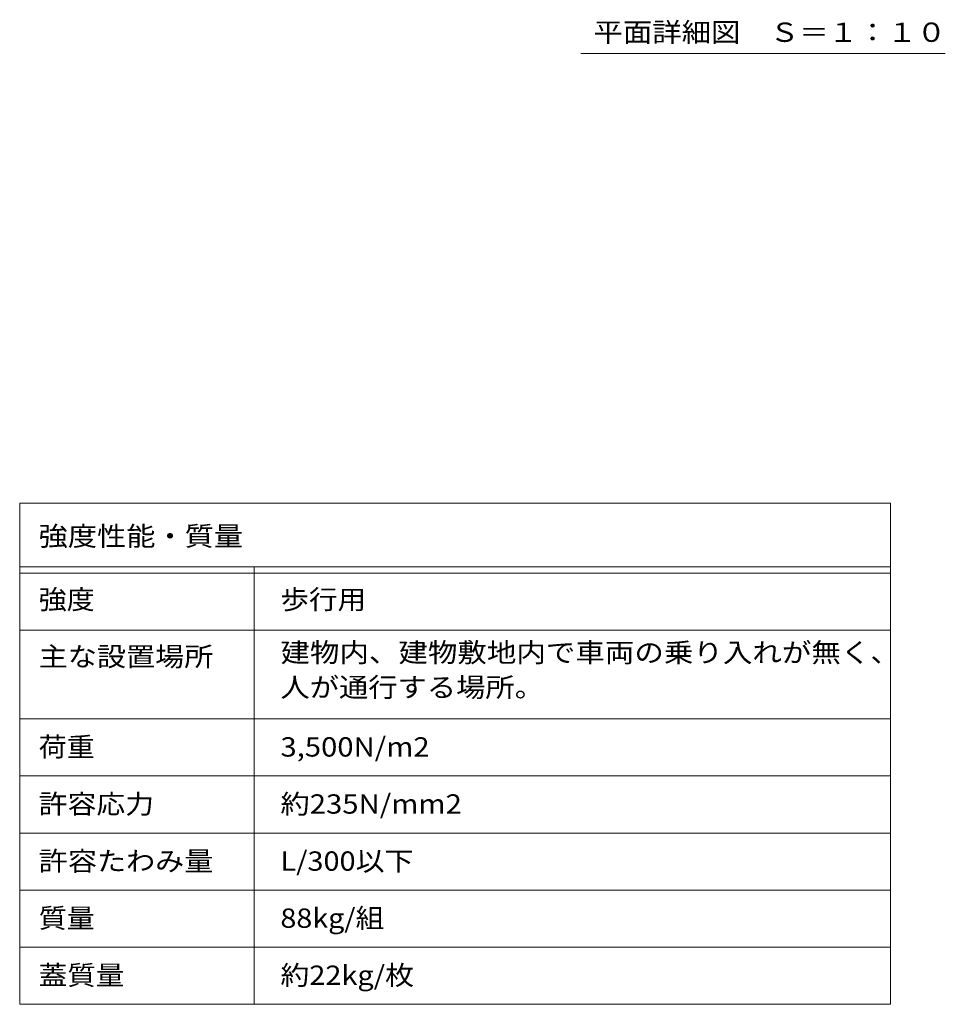
# Model space of a CAD drawing. Units: millimetres. Extents: x -2620 to 2728, y -1965 to 1605.
# Drawn here: x -2620 to -1160, y -1674 to -122 of the extents above; entities that cross this region are included whole.
import ezdxf

# ---------------------------------------------------------------- set-up
doc = ezdxf.new("R2010")
doc.units = ezdxf.units.MM
doc.header["$LTSCALE"] = 10
for name, color, linetype in [('F-5ﾚｲﾔ', 7, 'Continuous'), ('F-Fﾚｲﾔ', 7, 'Continuous'), ('その他', 7, 'Continuous')]:
    doc.layers.add(name, color=color, linetype=linetype)
doc.styles.add('ＭＳ ゴシック', font='txt', dxfattribs={"height": 1})

msp = doc.modelspace()

# ---------------------------------------------------------------- linework, layer by layer
at = {"layer": 'F-5ﾚｲﾔ', "color": 7, "linetype": 'Continuous', "lineweight": 9}
for p, q in [((-1246.1, -884.2), (-1246.1, -1674.2)), ((-2620.1, -1084.2), (-1246.1, -1084.2)), ((-2620.1, -1224.2), (-1246.1, -1224.2))]:
    msp.add_line(p, q, dxfattribs=at)
at = {"layer": 'F-Fﾚｲﾔ', "color": 7, "linetype": 'Continuous', "lineweight": 9}
for p, q in [((-2620.1, -884.2), (-1246.1, -884.2)), ((-2620.1, -884.2), (-2620.1, -1674.2)), ((-2620.1, -984.2), (-1246.1, -984.2)), ((-2250.1, -984.2), (-2250.1, -1674.2)), ((-2620.1, -994.2), (-1246.1, -994.2)), ((-2620.1, -1084.2), (-1246.1, -1084.2)), ((-2620.1, -1224.2), (-1246.1, -1224.2)), ((-1246.1, -1314.2), (-2620.1, -1314.2)), ((-1246.1, -1404.2), (-2620.1, -1404.2)), ((-1246.1, -1494.2), (-2620.1, -1494.2)), ((-1246.1, -1584.2), (-2620.1, -1584.2)), ((-1246.1, -1674.2), (-2620.1, -1674.2))]:
    msp.add_line(p, q, dxfattribs=at)
at = {"layer": 'その他', "color": 7, "linetype": 'Continuous', "lineweight": 9}
msp.add_line((-1159.9, -174.8), (-1734.9, -174.8), dxfattribs=at)

# ---------------------------------------------------------------- texts
at = {"layer": 'F-Fﾚｲﾔ', "color": 2, "linetype": 'Continuous', "lineweight": 9, "style": 'ＭＳ ゴシック'}
for s, width, p in [('強度性能・質量', 1.107143, (-2590.1, -951.2)), ('強度', 1.0625, (-2590.1, -1051.1)), ('歩行用', 1.083333, (-2208.8, -1051.1)), ('建物内、建物敷地内で車両の乗り入れが無く、', 1.119048, (-2208.8, -1134.7)), ('主な設置場所', 1.104167, (-2590.1, -1141.1)), ('人が通行する場所。', 1.111111, (-2208.8, -1189.6)), ('荷重', 1.0625, (-2590.1, -1283.6)), ('3,500N/m2', 1.111111, (-2208.8, -1283.6)), ('許容応力', 1.09375, (-2590.1, -1373.6)), ('約235N/mm2', 1.1125, (-2208.8, -1373.6)), ('許容たわみ量', 1.104167, (-2590.1, -1463.6)), ('L/300以下', 1.097222, (-2208.8, -1463.6)), ('質量', 1.0625, (-2590.1, -1553.6)), ('88kg/組', 1.089286, (-2208.8, -1553.6)), ('蓋質量', 1.083333, (-2590.1, -1643.6)), ('約22kg/枚', 1.097222, (-2208.8, -1643.6))]:
    msp.add_text(s, height=30.48, dxfattribs=dict(at, width=width)).set_placement(p)
at = {"layer": 'その他', "color": 2, "linetype": 'Continuous', "lineweight": 9, "style": 'ＭＳ ゴシック', "width": 1.114583}
msp.add_text('平面詳細図\u3000Ｓ＝１：１０', height=30.48, dxfattribs=at).set_placement((-1714.9, -156.6))

doc.saveas('drawing.dxf')
